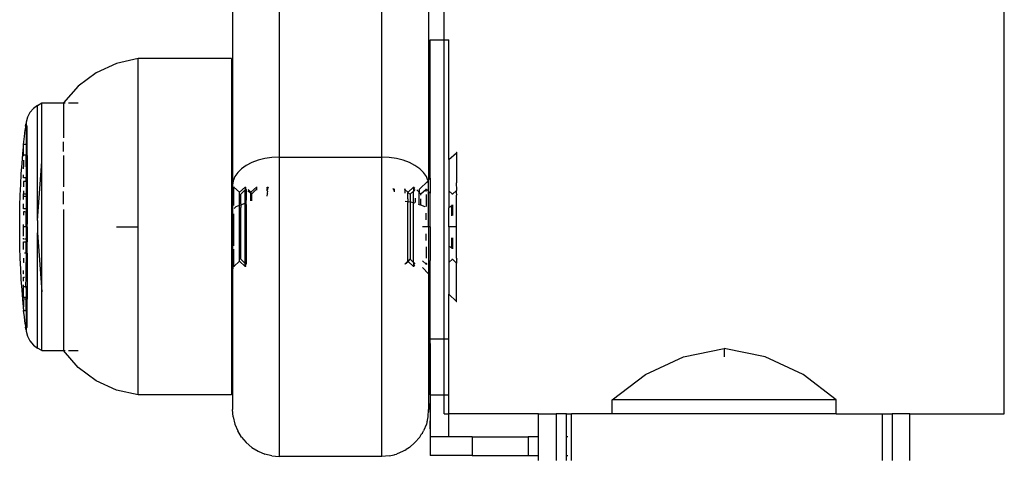
# Model space of a CAD drawing. Extents: x -3899 to 4610, y -3654 to 3886.
# Drawn here: x -2431 to -2326, y 1062 to 1109 of the extents above; entities that cross this region are included whole.
import ezdxf

# ---------------------------------------------------------------- set-up
doc = ezdxf.new("R2010")
doc.units = 0
doc.layers.get('0').update_dxf_attribs({"linetype": 'CONTINUOUS'})

msp = doc.modelspace()

# ---------------------------------------------------------------- linework, layer by layer
for p, q in [((-2403.36, 2080.73), (-2403.36, 1093.95)), ((-2392.36, 1093.95), (-2392.36, 2080.71)), ((-2387.36, 2068.42), (-2387.36, 1091.53)), ((-2385.69, 1106.51), (-2385.69, 2055.64)), ((-2325.69, 1066.49), (-2325.69, 2055.64)), ((-2408.36, 1192.79), (-2408.36, 1090.95)), ((-2387.18, 1106.51), (-2385.69, 1106.51)), ((-2387.18, 1091.72), (-2387.18, 1106.51)), ((-2385.69, 1106.51), (-2385.18, 1106.51)), ((-2385.69, 1074.51), (-2385.69, 1106.51)), ((-2385.18, 1093.72), (-2385.18, 1106.51)), ((-2418.46, 1104.51), (-2420.8, 1104)), ((-2408.46, 1104.51), (-2418.46, 1104.51)), ((-2418.46, 1086.51), (-2418.46, 1104.51)), ((-2408.46, 1104.51), (-2408.46, 1090.55)), ((-2420.8, 1104), (-2422.98, 1103)), ((-2422.98, 1103), (-2424.89, 1101.57)), ((-2424.89, 1101.57), (-2426.46, 1099.76)), ((-2429.7, 1099.17), (-2430.06, 1098.74)), ((-2429.24, 1099.5), (-2429.7, 1099.17)), ((-2429.24, 1099.5), (-2428.78, 1099.76)), ((-2429.24, 1087.17), (-2429.24, 1099.5)), ((-2428.78, 1099.76), (-2426.46, 1099.76)), ((-2428.78, 1093.48), (-2428.78, 1099.76)), ((-2426.46, 1099.76), (-2426.29, 1099.76)), ((-2426.46, 1099.76), (-2426.46, 1096.01)), ((-2425.94, 1099.76), (-2424.89, 1099.76)), ((-2430.33, 1098.24), (-2430.47, 1097.7)), ((-2430.06, 1098.74), (-2430.33, 1098.24)), ((-2430.65, 1096.18), (-2430.57, 1096.9)), ((-2430.53, 1097.27), (-2430.57, 1096.9)), ((-2430.53, 1097.3), (-2430.47, 1097.56)), ((-2430.53, 1097.27), (-2430.53, 1097.3)), ((-2430.53, 1097.3), (-2430.47, 1097.3)), ((-2430.47, 1097.7), (-2430.47, 1097.56)), ((-2430.47, 1097.56), (-2430.47, 1097.3)), ((-2430.47, 1097.3), (-2430.36, 1097.3)), ((-2430.47, 1097.3), (-2430.47, 1095.33)), ((-2430.36, 1095.33), (-2430.36, 1097.3)), ((-2430.76, 1095.33), (-2430.65, 1096.18)), ((-2430.83, 1094.32), (-2430.76, 1095.07)), ((-2430.47, 1095.33), (-2430.76, 1095.33)), ((-2430.74, 1095.29), (-2430.76, 1095.33)), ((-2430.76, 1095.07), (-2430.74, 1095.29)), ((-2430.76, 1094.05), (-2430.76, 1095.07)), ((-2430.36, 1095.33), (-2430.47, 1095.33)), ((-2430.47, 1095.33), (-2430.47, 1094.16)), ((-2430.36, 1094.14), (-2430.36, 1095.33)), ((-2426.46, 1094.56), (-2426.46, 1095.61)), ((-2430.91, 1093.27), (-2430.83, 1094.32)), ((-2430.52, 1094.16), (-2430.69, 1094.16)), ((-2430.36, 1094.14), (-2430.47, 1094.16)), ((-2430.47, 1092.93), (-2430.47, 1094.16)), ((-2430.36, 1094.14), (-2430.36, 1092.93)), ((-2426.46, 1094.12), (-2426.46, 1090.8)), ((-2404.9, 1093.81), (-2405.63, 1093.63)), ((-2404.14, 1093.92), (-2404.9, 1093.81)), ((-2403.36, 1093.95), (-2404.14, 1093.92)), ((-2403.36, 1093.95), (-2392.36, 1093.95)), ((-2403.36, 1093.95), (-2403.36, 1061.93)), ((-2391.58, 1093.92), (-2392.36, 1093.95)), ((-2392.36, 1061.93), (-2392.36, 1093.95)), ((-2390.81, 1093.81), (-2391.58, 1093.92)), ((-2390.09, 1093.63), (-2390.81, 1093.81)), ((-2385.18, 1093.72), (-2384.38, 1094.41)), ((-2384.38, 1094.51), (-2384.35, 1094.51)), ((-2384.38, 1094.51), (-2384.38, 1094.41)), ((-2384.38, 1094.41), (-2384.38, 1091.21)), ((-2430.99, 1092.17), (-2430.91, 1093.27)), ((-2430.76, 1093.65), (-2430.76, 1092.93)), ((-2430.73, 1092.93), (-2430.76, 1092.93)), ((-2430.76, 1092.72), (-2430.76, 1092.93)), ((-2430.47, 1092.93), (-2430.52, 1092.93)), ((-2430.36, 1092.93), (-2430.47, 1092.93)), ((-2430.47, 1092.93), (-2430.47, 1091.76)), ((-2430.36, 1092.93), (-2430.36, 1091.76)), ((-2429.24, 1087.17), (-2428.78, 1093.48)), ((-2428.78, 1079.53), (-2428.78, 1093.48)), ((-2407.4, 1092.71), (-2407.81, 1092.31)), ((-2406.89, 1093.07), (-2407.4, 1092.71)), ((-2406.3, 1093.38), (-2406.89, 1093.07)), ((-2405.63, 1093.63), (-2406.3, 1093.38)), ((-2389.42, 1093.38), (-2390.09, 1093.63)), ((-2388.82, 1093.07), (-2389.42, 1093.38)), ((-2388.31, 1092.71), (-2388.82, 1093.07)), ((-2387.9, 1092.31), (-2388.31, 1092.71)), ((-2385.18, 1093.72), (-2385.18, 1090.35)), ((-2431.05, 1091.04), (-2430.99, 1092.17)), ((-2430.76, 1091.76), (-2430.76, 1092.06)), ((-2430.47, 1091.76), (-2430.76, 1091.76)), ((-2430.36, 1091.76), (-2430.47, 1091.76)), ((-2430.47, 1091.36), (-2430.47, 1091.76)), ((-2430.36, 1091.76), (-2430.36, 1091.36)), ((-2408.11, 1091.88), (-2408.3, 1091.42)), ((-2407.81, 1092.31), (-2408.11, 1091.88)), ((-2387.6, 1091.88), (-2387.9, 1092.31)), ((-2387.44, 1091.46), (-2387.6, 1091.88)), ((-2387.36, 1091.53), (-2387.18, 1091.72)), ((-2387.18, 1091.72), (-2387.18, 1090.11)), ((-2431.1, 1089.89), (-2431.05, 1091.04)), ((-2430.56, 1091.36), (-2430.76, 1091.36)), ((-2430.76, 1091.36), (-2430.76, 1090.8)), ((-2430.47, 1091.36), (-2430.53, 1091.36)), ((-2430.36, 1091.36), (-2430.47, 1091.36)), ((-2430.47, 1091.36), (-2430.47, 1090.05)), ((-2430.36, 1091.36), (-2430.36, 1090.05)), ((-2408.46, 1090.55), (-2408.36, 1090.65)), ((-2408.3, 1091.42), (-2408.36, 1090.95)), ((-2408.36, 1090.95), (-2408.36, 1090.65)), ((-2408.36, 1090.65), (-2408.36, 1082.37)), ((-2408.27, 1090.73), (-2408.21, 1090.75)), ((-2408.21, 1090.8), (-2408.21, 1090.75)), ((-2408.21, 1090.75), (-2407.61, 1090.2)), ((-2408.21, 1088.79), (-2408.21, 1090.75)), ((-2407.61, 1090.2), (-2407, 1090.75)), ((-2407, 1090.8), (-2407, 1090.75)), ((-2407, 1090.75), (-2406.89, 1090.69)), ((-2407, 1090.75), (-2407, 1090.46)), ((-2406.4, 1090.2), (-2405.8, 1090.75)), ((-2405.8, 1090.8), (-2405.8, 1090.75)), ((-2405.8, 1090.8), (-2405.78, 1090.78)), ((-2405.8, 1090.75), (-2405.8, 1090.59)), ((-2405.8, 1090.59), (-2405.8, 1090.53)), ((-2404.72, 1090.69), (-2404.6, 1090.75)), ((-2404.6, 1090.8), (-2404.6, 1090.75)), ((-2404.6, 1090.75), (-2404.52, 1090.72)), ((-2404.6, 1090.75), (-2404.6, 1090.53)), ((-2391.18, 1090.59), (-2391.09, 1090.5)), ((-2389.56, 1090.22), (-2388.99, 1090.75)), ((-2388.99, 1090.8), (-2388.99, 1090.75)), ((-2388.99, 1090.75), (-2388.82, 1090.64)), ((-2388.99, 1090.75), (-2388.99, 1090.33)), ((-2388.38, 1090.51), (-2387.42, 1091.42)), ((-2387.44, 1091.46), (-2387.36, 1091.53)), ((-2387.42, 1091.42), (-2387.44, 1091.46)), ((-2387.36, 1090.95), (-2387.42, 1091.42)), ((-2387.36, 1090.95), (-2387.36, 1091.53)), ((-2387.36, 1086.51), (-2387.36, 1090.95)), ((-2384.35, 1090.44), (-2384.38, 1091.21)), ((-2431.13, 1088.75), (-2431.1, 1089.89)), ((-2430.76, 1090.34), (-2430.76, 1090.05)), ((-2430.76, 1090.05), (-2430.47, 1090.05)), ((-2430.76, 1089.74), (-2430.76, 1090.05)), ((-2430.59, 1089.74), (-2430.76, 1089.74)), ((-2430.76, 1089.43), (-2430.76, 1089.74)), ((-2430.47, 1089.74), (-2430.54, 1089.74)), ((-2430.47, 1090.05), (-2430.36, 1090.05)), ((-2430.47, 1090.05), (-2430.47, 1089.74)), ((-2430.36, 1089.74), (-2430.47, 1089.74)), ((-2430.47, 1089.74), (-2430.47, 1088.44)), ((-2430.36, 1090.05), (-2430.36, 1089.74)), ((-2430.36, 1089.74), (-2430.36, 1088.44)), ((-2426.46, 1088.92), (-2426.46, 1090.27)), ((-2408.46, 1090.55), (-2408.46, 1082.47)), ((-2407.61, 1088.82), (-2407.61, 1090.2)), ((-2407, 1090.46), (-2407.47, 1089.99)), ((-2407.47, 1088.97), (-2407.47, 1089.99)), ((-2406.9, 1090.51), (-2407, 1090.46)), ((-2407, 1089.03), (-2407, 1090.46)), ((-2406.9, 1090.51), (-2406.9, 1090.56)), ((-2406.9, 1090.51), (-2406.9, 1089.37)), ((-2406.4, 1090.06), (-2406.72, 1090.37)), ((-2406.7, 1090.5), (-2406.4, 1090.2)), ((-2406.4, 1090.2), (-2406.4, 1090.06)), ((-2406.4, 1090.06), (-2406.4, 1090.02)), ((-2406.34, 1089.99), (-2406.4, 1090.02)), ((-2406.4, 1089.27), (-2406.4, 1090.02)), ((-2405.8, 1090.53), (-2406.34, 1089.99)), ((-2406.34, 1089.99), (-2406.34, 1089.29)), ((-2405.8, 1090.53), (-2405.8, 1090.43)), ((-2404.64, 1090.51), (-2404.7, 1090.49)), ((-2404.64, 1090.51), (-2404.64, 1090.56)), ((-2404.6, 1090.53), (-2404.64, 1090.51)), ((-2404.64, 1090.36), (-2404.64, 1090.51)), ((-2404.55, 1090.47), (-2404.64, 1090.51)), ((-2404.64, 1090.36), (-2404.6, 1090.33)), ((-2404.6, 1090.33), (-2404.64, 1090.12)), ((-2404.64, 1090.12), (-2404.6, 1090.05)), ((-2404.64, 1089.79), (-2404.6, 1090.05)), ((-2391.09, 1090.5), (-2391.16, 1090.43)), ((-2391.03, 1090.51), (-2391.09, 1090.5)), ((-2391.09, 1090.5), (-2391.02, 1090.43)), ((-2391.03, 1090.51), (-2391.03, 1090.56)), ((-2391.01, 1090.54), (-2391.03, 1090.56)), ((-2391.02, 1090.43), (-2391.03, 1090.51)), ((-2391.03, 1090.36), (-2391.02, 1090.43)), ((-2391.03, 1090.23), (-2391.03, 1090.36)), ((-2389.89, 1090.56), (-2389.92, 1090.53)), ((-2389.92, 1090.53), (-2389.89, 1090.51)), ((-2389.89, 1090.51), (-2389.89, 1090.56)), ((-2389.89, 1090.51), (-2389.59, 1090.2)), ((-2389.89, 1090.51), (-2389.89, 1090.09)), ((-2389.59, 1090.2), (-2389.56, 1090.22)), ((-2389.59, 1090.2), (-2389.59, 1090.15)), ((-2389.33, 1089.99), (-2389.59, 1090.15)), ((-2389.59, 1089.49), (-2389.59, 1090.15)), ((-2388.99, 1090.33), (-2389.33, 1089.99)), ((-2389.33, 1089.99), (-2389.33, 1089.16)), ((-2388.82, 1090.5), (-2388.99, 1090.33)), ((-2388.99, 1089.09), (-2388.99, 1090.33)), ((-2388.76, 1089.09), (-2388.76, 1089.57)), ((-2388.63, 1090.45), (-2388.38, 1090.2)), ((-2388.38, 1090.51), (-2388.38, 1090.2)), ((-2388.38, 1090.15), (-2388.38, 1090.2)), ((-2388.19, 1089.99), (-2388.38, 1090.15)), ((-2388.38, 1088.9), (-2388.38, 1090.15)), ((-2387.63, 1090.51), (-2388.19, 1089.99)), ((-2388.19, 1089.88), (-2388.19, 1089.99)), ((-2387.63, 1090.51), (-2387.63, 1090.56)), ((-2387.47, 1090.4), (-2387.63, 1090.51)), ((-2387.63, 1090.28), (-2387.63, 1090.51)), ((-2387.63, 1089.95), (-2387.63, 1088.67)), ((-2387.18, 1090.11), (-2387.29, 1090.23)), ((-2387.18, 1086.51), (-2387.18, 1090.11)), ((-2384.79, 1089.99), (-2385.18, 1090.35)), ((-2385.18, 1090.35), (-2385.18, 1088.54)), ((-2384.38, 1090.4), (-2384.79, 1089.99)), ((-2384.79, 1089.96), (-2384.79, 1089.99)), ((-2384.35, 1090.44), (-2384.38, 1090.4)), ((-2384.38, 1090.14), (-2384.38, 1090.4)), ((-2384.35, 1089.96), (-2384.38, 1090.14)), ((-2384.35, 1089.96), (-2384.38, 1089.88)), ((-2384.38, 1086.51), (-2384.38, 1089.88)), ((-2431.15, 1087.61), (-2431.13, 1088.75)), ((-2430.76, 1088.44), (-2430.76, 1088.96)), ((-2408.2, 1088.47), (-2407.96, 1088.66)), ((-2407.96, 1088.66), (-2407.61, 1088.82)), ((-2407.61, 1088.82), (-2407.49, 1088.87)), ((-2407.61, 1082.82), (-2407.61, 1088.82)), ((-2407.49, 1088.87), (-2407, 1089.03)), ((-2407.47, 1088.97), (-2407.49, 1088.87)), ((-2407.49, 1088.87), (-2407.47, 1088.56)), ((-2407.47, 1083.03), (-2407.47, 1088.56)), ((-2407, 1089.03), (-2406.89, 1089.05)), ((-2407, 1082.56), (-2407, 1089.03)), ((-2406.89, 1089.05), (-2406.9, 1089.37)), ((-2406.9, 1088.89), (-2406.89, 1089.05)), ((-2406.9, 1088.89), (-2406.9, 1082.51)), ((-2389.86, 1089.25), (-2389.6, 1089.21)), ((-2389.59, 1089.49), (-2389.6, 1089.21)), ((-2389.6, 1089.21), (-2389.59, 1089.12)), ((-2389.6, 1089.21), (-2389.33, 1089.16)), ((-2389.59, 1082.82), (-2389.59, 1089.12)), ((-2389.33, 1089.16), (-2388.99, 1089.09)), ((-2389.33, 1089.16), (-2389.33, 1083.03)), ((-2388.99, 1089.09), (-2388.85, 1089.06)), ((-2388.99, 1082.69), (-2388.99, 1089.09)), ((-2388.46, 1088.94), (-2388.38, 1088.9)), ((-2388.38, 1088.9), (-2388.22, 1088.87)), ((-2388.22, 1088.87), (-2388.19, 1088.97)), ((-2388.19, 1088.81), (-2388.22, 1088.87)), ((-2388.22, 1088.87), (-2387.76, 1088.66)), ((-2388.19, 1088.97), (-2388.19, 1089.49)), ((-2387.76, 1088.66), (-2387.72, 1088.63)), ((-2384.88, 1088.76), (-2385.18, 1088.54)), ((-2385.18, 1086.51), (-2385.18, 1088.54)), ((-2384.85, 1088.84), (-2384.88, 1088.76)), ((-2384.88, 1087.68), (-2384.88, 1088.76)), ((-2384.79, 1088.86), (-2384.79, 1087.7)), ((-2431.16, 1087.06), (-2431.15, 1087.61)), ((-2430.47, 1088.44), (-2430.76, 1088.44)), ((-2430.56, 1088.1), (-2430.76, 1088.1)), ((-2430.76, 1088.1), (-2430.76, 1087.75)), ((-2430.36, 1088.44), (-2430.47, 1088.44)), ((-2430.47, 1088.44), (-2430.47, 1088.1)), ((-2430.36, 1088.1), (-2430.47, 1088.1)), ((-2430.47, 1086.8), (-2430.47, 1088.1)), ((-2430.36, 1088.44), (-2430.36, 1088.1)), ((-2430.36, 1088.1), (-2430.36, 1086.8)), ((-2426.46, 1088.37), (-2426.46, 1073.26)), ((-2408.21, 1084.46), (-2408.21, 1087.9)), ((-2387.63, 1087.25), (-2387.63, 1087.98)), ((-2431.16, 1086.51), (-2431.16, 1087.06)), ((-2431.16, 1085.97), (-2431.16, 1086.51)), ((-2430.76, 1086.49), (-2430.76, 1086.74)), ((-2430.47, 1086.51), (-2430.76, 1086.49)), ((-2430.76, 1085.5), (-2430.76, 1086.49)), ((-2430.47, 1086.8), (-2430.36, 1086.8)), ((-2430.47, 1086.51), (-2430.47, 1086.8)), ((-2430.36, 1086.49), (-2430.47, 1086.51)), ((-2430.47, 1086.51), (-2430.47, 1085.18)), ((-2430.36, 1086.49), (-2430.36, 1086.8)), ((-2430.36, 1086.49), (-2430.36, 1085.18)), ((-2429.24, 1087.17), (-2429.24, 1085.85)), ((-2420.8, 1086.51), (-2418.46, 1086.51)), ((-2418.46, 1068.51), (-2418.46, 1086.51)), ((-2387.36, 1086.51), (-2388.03, 1086.51)), ((-2387.18, 1086.51), (-2387.36, 1086.51)), ((-2387.36, 1086.51), (-2387.36, 1081.48)), ((-2387.18, 1086.51), (-2387.18, 1082.91)), ((-2384.38, 1086.51), (-2385.18, 1086.51)), ((-2385.18, 1086.51), (-2385.18, 1084.47)), ((-2384.38, 1083.14), (-2384.38, 1086.51)), ((-2431.15, 1085.41), (-2431.16, 1085.97)), ((-2431.13, 1084.28), (-2431.15, 1085.41)), ((-2429.24, 1085.85), (-2428.78, 1079.53)), ((-2429.24, 1073.52), (-2429.24, 1085.85)), ((-2387.63, 1085.04), (-2387.63, 1085.76)), ((-2384.88, 1084.26), (-2384.88, 1085.34)), ((-2384.79, 1085.32), (-2384.79, 1084.16)), ((-2431.1, 1083.13), (-2431.13, 1084.28)), ((-2430.76, 1085.18), (-2430.76, 1085.27)), ((-2430.71, 1085.18), (-2430.76, 1085.18)), ((-2430.76, 1084.06), (-2430.76, 1084.9)), ((-2430.76, 1084.9), (-2430.47, 1084.9)), ((-2430.47, 1085.18), (-2430.64, 1085.18)), ((-2430.36, 1085.18), (-2430.47, 1085.18)), ((-2430.47, 1085.18), (-2430.47, 1084.9)), ((-2430.47, 1084.9), (-2430.36, 1084.9)), ((-2430.47, 1083.68), (-2430.47, 1084.9)), ((-2430.36, 1085.18), (-2430.36, 1084.9)), ((-2430.36, 1083.68), (-2430.36, 1084.9)), ((-2387.63, 1084.35), (-2387.63, 1083.14)), ((-2385.18, 1084.47), (-2384.88, 1084.26)), ((-2385.18, 1084.47), (-2385.18, 1082.67)), ((-2384.88, 1084.26), (-2384.85, 1084.18)), ((-2430.47, 1083.68), (-2430.65, 1083.68)), ((-2430.36, 1083.68), (-2430.47, 1083.68)), ((-2430.47, 1083.68), (-2430.47, 1082.69)), ((-2430.36, 1083.68), (-2430.36, 1082.69)), ((-2408.21, 1082.27), (-2408.21, 1084.11)), ((-2431.05, 1081.98), (-2431.1, 1083.13)), ((-2430.76, 1083.13), (-2430.76, 1082.69)), ((-2430.69, 1082.69), (-2430.76, 1082.69)), ((-2430.48, 1081.47), (-2430.47, 1082.69)), ((-2430.36, 1082.69), (-2430.47, 1082.69)), ((-2430.36, 1082.69), (-2430.36, 1081.47)), ((-2408.36, 1082.37), (-2408.46, 1082.47)), ((-2408.46, 1082.47), (-2408.46, 1068.51)), ((-2408.36, 1082.37), (-2408.32, 1082.33)), ((-2408.32, 1082.33), (-2408.36, 1081.63)), ((-2408.21, 1082.27), (-2408.32, 1082.33)), ((-2407.61, 1082.82), (-2408.21, 1082.27)), ((-2408.21, 1082.27), (-2408.21, 1082.22)), ((-2407, 1082.27), (-2407.61, 1082.82)), ((-2407.47, 1083.03), (-2407, 1082.56)), ((-2407, 1082.56), (-2406.9, 1082.51)), ((-2407, 1082.27), (-2407, 1082.56)), ((-2406.89, 1082.33), (-2407, 1082.27)), ((-2407, 1082.27), (-2407, 1082.22)), ((-2406.9, 1082.46), (-2406.9, 1082.51)), ((-2389.59, 1082.82), (-2389.86, 1082.55)), ((-2389.86, 1082.55), (-2389.56, 1082.79)), ((-2389.86, 1082.49), (-2389.86, 1082.55)), ((-2389.56, 1082.79), (-2389.59, 1082.82)), ((-2389.56, 1082.79), (-2389.33, 1083.03)), ((-2388.99, 1082.27), (-2389.56, 1082.79)), ((-2389.33, 1083.03), (-2388.99, 1082.69)), ((-2388.99, 1082.69), (-2388.82, 1082.52)), ((-2388.99, 1082.69), (-2388.99, 1082.27)), ((-2388.82, 1082.38), (-2388.99, 1082.27)), ((-2388.99, 1082.27), (-2388.99, 1082.22)), ((-2388.03, 1082.86), (-2387.63, 1082.51)), ((-2388.03, 1082.15), (-2387.36, 1081.48)), ((-2387.63, 1082.51), (-2387.63, 1082.66)), ((-2387.63, 1082.51), (-2387.52, 1082.57)), ((-2387.63, 1082.46), (-2387.63, 1082.51)), ((-2387.22, 1082.86), (-2387.18, 1082.91)), ((-2387.18, 1081.3), (-2387.18, 1082.91)), ((-2385.18, 1082.67), (-2384.79, 1083.03)), ((-2385.18, 1082.67), (-2385.18, 1079.3)), ((-2384.79, 1083.03), (-2384.79, 1083.06)), ((-2384.79, 1083.03), (-2384.38, 1082.62)), ((-2384.38, 1083.14), (-2384.34, 1083.04)), ((-2384.38, 1083.14), (-2384.38, 1082.62)), ((-2384.38, 1082.62), (-2384.34, 1082.57)), ((-2384.38, 1078.51), (-2384.38, 1082.62)), ((-2430.99, 1080.85), (-2431.05, 1081.98)), ((-2430.76, 1081.47), (-2430.76, 1081.84)), ((-2430.71, 1081.47), (-2430.76, 1081.47)), ((-2430.76, 1080.7), (-2430.76, 1081.11)), ((-2430.76, 1081.11), (-2430.65, 1081.11)), ((-2430.5, 1080.11), (-2430.47, 1081.11)), ((-2430.36, 1081.47), (-2430.48, 1081.47)), ((-2430.47, 1081.43), (-2430.48, 1081.47)), ((-2430.47, 1081.11), (-2430.47, 1081.43)), ((-2430.47, 1081.11), (-2430.36, 1081.11)), ((-2430.36, 1081.47), (-2430.36, 1081.11)), ((-2430.36, 1081.11), (-2430.36, 1080.11)), ((-2408.36, 1081.63), (-2408.36, 1066.93)), ((-2387.36, 1081.48), (-2387.18, 1081.3)), ((-2387.36, 1081.48), (-2387.36, 1066.93)), ((-2387.18, 1074.51), (-2387.18, 1081.3)), ((-2430.91, 1079.75), (-2430.99, 1080.85)), ((-2430.76, 1080.11), (-2430.76, 1080.3)), ((-2430.76, 1078.97), (-2430.76, 1080.11)), ((-2430.76, 1080.11), (-2430.73, 1080.11)), ((-2430.68, 1080.11), (-2430.5, 1080.11)), ((-2430.47, 1079.93), (-2430.5, 1080.11)), ((-2430.47, 1080.11), (-2430.36, 1080.11)), ((-2430.36, 1080.11), (-2430.36, 1078.94)), ((-2430.83, 1078.71), (-2430.91, 1079.75)), ((-2430.47, 1079.93), (-2430.47, 1078.94)), ((-2428.78, 1073.26), (-2428.78, 1079.53)), ((-2385.18, 1079.3), (-2384.38, 1078.51)), ((-2385.18, 1074.51), (-2385.18, 1079.3)), ((-2430.76, 1077.95), (-2430.83, 1078.71)), ((-2430.47, 1078.94), (-2430.76, 1078.94)), ((-2430.76, 1078.66), (-2430.76, 1077.95)), ((-2430.74, 1077.73), (-2430.76, 1077.95)), ((-2430.47, 1078.76), (-2430.74, 1078.76)), ((-2430.36, 1078.94), (-2430.47, 1078.94)), ((-2430.47, 1078.94), (-2430.47, 1078.76)), ((-2430.36, 1078.76), (-2430.47, 1078.76)), ((-2430.47, 1077.55), (-2430.47, 1078.76)), ((-2430.36, 1078.94), (-2430.36, 1078.76)), ((-2430.36, 1077.55), (-2430.36, 1078.76)), ((-2384.38, 1078.51), (-2384.34, 1078.51)), ((-2430.74, 1077.73), (-2430.76, 1077.55)), ((-2430.65, 1076.85), (-2430.76, 1077.55)), ((-2430.76, 1077.55), (-2430.47, 1077.55)), ((-2430.47, 1077.55), (-2430.36, 1077.55)), ((-2430.47, 1077.55), (-2430.47, 1075.72)), ((-2430.36, 1075.72), (-2430.36, 1077.55)), ((-2430.58, 1076.12), (-2430.65, 1076.85)), ((-2430.58, 1076.12), (-2430.53, 1075.75)), ((-2430.53, 1075.72), (-2430.53, 1075.75)), ((-2430.47, 1075.72), (-2430.53, 1075.72)), ((-2430.47, 1075.46), (-2430.53, 1075.72)), ((-2430.36, 1075.72), (-2430.47, 1075.72)), ((-2430.47, 1075.72), (-2430.47, 1075.46)), ((-2430.47, 1075.46), (-2430.47, 1075.32)), ((-2430.47, 1075.32), (-2430.33, 1074.78)), ((-2430.33, 1074.78), (-2430.06, 1074.28)), ((-2430.06, 1074.28), (-2429.7, 1073.85)), ((-2429.7, 1073.85), (-2429.24, 1073.52)), ((-2387.18, 1074.51), (-2385.69, 1074.51)), ((-2387.18, 1068.51), (-2387.18, 1074.51)), ((-2387.18, 1074.01), (-2387.18, 1064.01)), ((-2387.18, 1074.01), (-2387.18, 1064.01)), ((-2387.18, 1074.01), (-2387.18, 1064.01)), ((-2387.18, 1074.01), (-2387.18, 1064.01)), ((-2385.69, 1074.51), (-2385.18, 1074.51)), ((-2385.69, 1068.51), (-2385.69, 1074.51)), ((-2385.18, 1068.51), (-2385.18, 1074.51)), ((-2428.78, 1073.26), (-2429.24, 1073.52)), ((-2428.78, 1073.26), (-2426.46, 1073.26)), ((-2424.89, 1071.45), (-2426.46, 1073.26)), ((-2426.46, 1073.26), (-2426.29, 1073.26)), ((-2425.94, 1073.26), (-2424.89, 1073.26)), ((-2387.18, 1072.27), (-2387.18, 1073.43)), ((-2387.18, 1072.27), (-2387.18, 1073.43)), ((-2387.18, 1072.27), (-2387.18, 1073.43)), ((-2387.18, 1072.27), (-2387.18, 1073.43)), ((-2360.07, 1072.57), (-2355.69, 1073.49)), ((-2355.69, 1073.49), (-2355.69, 1072.57)), ((-2351.31, 1072.57), (-2355.69, 1073.49)), ((-2364.14, 1070.71), (-2360.07, 1072.57)), ((-2347.24, 1070.71), (-2351.31, 1072.57)), ((-2422.98, 1070.01), (-2424.89, 1071.45)), ((-2367.69, 1067.99), (-2364.14, 1070.71)), ((-2343.69, 1067.99), (-2347.24, 1070.71)), ((-2420.8, 1069.02), (-2422.98, 1070.01)), ((-2418.46, 1068.51), (-2420.8, 1069.02)), ((-2408.46, 1068.51), (-2418.46, 1068.51)), ((-2387.18, 1068.51), (-2385.69, 1068.51)), ((-2387.18, 1068.51), (-2387.18, 1064.01)), ((-2385.69, 1066.49), (-2385.69, 1068.51)), ((-2385.69, 1068.51), (-2385.18, 1068.51)), ((-2385.18, 1066.49), (-2385.18, 1068.51)), ((-2387.18, 1066.65), (-2387.18, 1067.58)), ((-2387.18, 1066.65), (-2387.18, 1067.58)), ((-2387.18, 1066.65), (-2387.18, 1067.58)), ((-2387.18, 1066.65), (-2387.18, 1067.58)), ((-2367.69, 1066.49), (-2367.69, 1067.99)), ((-2343.69, 1067.99), (-2367.69, 1067.99)), ((-2343.69, 1066.49), (-2343.69, 1067.99)), ((-2408.3, 1066.15), (-2408.36, 1066.93)), ((-2387.42, 1066.15), (-2387.36, 1066.93)), ((-2385.69, 1066.49), (-2385.18, 1066.49)), ((-2375.57, 1066.49), (-2385.18, 1066.49)), ((-2385.18, 1064.01), (-2385.18, 1066.49)), ((-2375.57, 1064.01), (-2375.57, 1066.49)), ((-2375.57, 1066.49), (-2373.68, 1066.49)), ((-2373.68, 1066.49), (-2373.68, 1061.49)), ((-2372.6, 1066.49), (-2373.68, 1066.49)), ((-2372.6, 1064.01), (-2372.6, 1066.49)), ((-2372.6, 1066.49), (-2372.07, 1066.49)), ((-2372.07, 1061.49), (-2372.07, 1066.49)), ((-2367.69, 1066.49), (-2372.07, 1066.49)), ((-2343.69, 1066.49), (-2367.69, 1066.49)), ((-2343.69, 1066.49), (-2338.78, 1066.49)), ((-2338.78, 1066.49), (-2338.78, 1061.49)), ((-2338.78, 1066.49), (-2337.7, 1066.49)), ((-2337.7, 1066.49), (-2337.7, 1061.49)), ((-2335.82, 1066.49), (-2337.7, 1066.49)), ((-2335.82, 1061.49), (-2335.82, 1066.49)), ((-2335.82, 1066.49), (-2325.69, 1066.49)), ((-2408.3, 1066.15), (-2408.11, 1065.39)), ((-2408.11, 1065.39), (-2407.81, 1064.66)), ((-2387.6, 1065.39), (-2387.9, 1064.66)), ((-2387.56, 1065.56), (-2387.6, 1065.39)), ((-2387.53, 1065.64), (-2387.56, 1065.56)), ((-2387.53, 1065.64), (-2387.42, 1066.15)), ((-2387.18, 1064.86), (-2387.18, 1065.74)), ((-2387.18, 1064.86), (-2387.18, 1065.74)), ((-2387.18, 1064.86), (-2387.18, 1065.74)), ((-2387.18, 1064.86), (-2387.18, 1065.74)), ((-2407.4, 1064), (-2407.81, 1064.66)), ((-2388.31, 1064), (-2388.11, 1064.33)), ((-2388.11, 1064.33), (-2388.03, 1064.43)), ((-2388.03, 1064.43), (-2387.99, 1064.52)), ((-2387.99, 1064.52), (-2387.9, 1064.66)), ((-2407.4, 1064), (-2406.89, 1063.4)), ((-2406.3, 1062.89), (-2406.89, 1063.4)), ((-2389.42, 1062.89), (-2388.82, 1063.4)), ((-2388.31, 1064), (-2388.82, 1063.4)), ((-2387.18, 1064.01), (-2387.18, 1062.01)), ((-2385.18, 1064.01), (-2387.18, 1064.01)), ((-2382.68, 1064.01), (-2385.18, 1064.01)), ((-2382.68, 1064.01), (-2382.68, 1062.01)), ((-2382.68, 1064.01), (-2376.68, 1064.01)), ((-2375.57, 1064.01), (-2376.68, 1064.01)), ((-2376.68, 1064.01), (-2376.68, 1062.01)), ((-2375.57, 1062.01), (-2375.57, 1064.01)), ((-2372.46, 1064.01), (-2372.6, 1064.01)), ((-2372.6, 1062.01), (-2372.6, 1064.01)), ((-2406.3, 1062.89), (-2405.63, 1062.48)), ((-2405.63, 1062.48), (-2404.9, 1062.18)), ((-2404.14, 1062), (-2404.9, 1062.18)), ((-2391.58, 1062), (-2391.06, 1062.1)), ((-2391.06, 1062.1), (-2390.98, 1062.14)), ((-2390.98, 1062.14), (-2390.81, 1062.18)), ((-2390.09, 1062.48), (-2390.81, 1062.18)), ((-2389.94, 1062.57), (-2390.09, 1062.48)), ((-2389.86, 1062.6), (-2389.94, 1062.57)), ((-2389.86, 1062.6), (-2389.75, 1062.68)), ((-2389.42, 1062.89), (-2389.75, 1062.68)), ((-2404.14, 1062), (-2403.36, 1061.93)), ((-2392.36, 1061.93), (-2403.36, 1061.93)), ((-2391.58, 1062), (-2392.36, 1061.93)), ((-2382.68, 1062.01), (-2387.18, 1062.01)), ((-2382.68, 1062.01), (-2376.68, 1062.01)), ((-2376.68, 1062.01), (-2375.57, 1062.01)), ((-2375.57, 1061.49), (-2375.57, 1062.01)), ((-2372.6, 1062.01), (-2372.46, 1062.01)), ((-2372.6, 1061.49), (-2372.6, 1062.01))]:
    msp.add_line(p, q)

doc.saveas('drawing.dxf')
